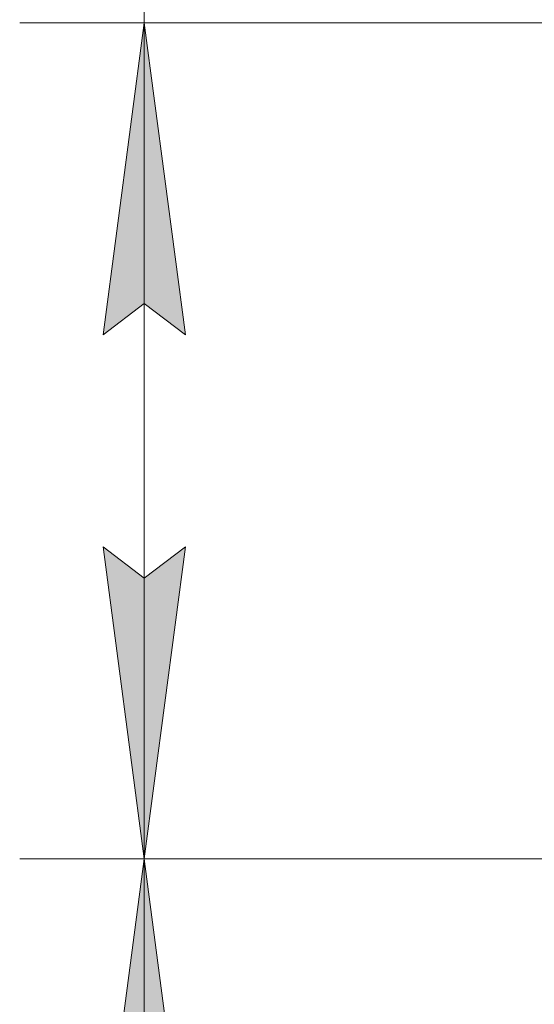
# Model space of a CAD drawing. Units: millimetres. Extents: x 0 to 26008, y -9 to 17820.
# Drawn here: x 2600 to 3096, y 12266 to 13213 of the extents above; entities that cross this region are included whole.
import ezdxf

# ---------------------------------------------------------------- set-up
doc = ezdxf.new("R2010")
doc.units = ezdxf.units.MM
doc.linetypes.add('K5LT_THIN', pattern=[0])
doc.layers.add('DIM', color=6, linetype='Continuous', true_color=0xff00ff)

msp = doc.modelspace()

# ---------------------------------------------------------------- hatches: boundary and pattern name
at = {"layer": 'DIM'}
for points in [[(2759.61, 12910.31), (2720.11, 13210.31), (2680.62, 12910.31), (2720.11, 12940.31)], [(2720.11, 12406.31), (2759.61, 12706.31), (2720.11, 12676.31), (2680.62, 12706.31)], [(2759.61, 12106.31), (2720.11, 12406.31), (2680.62, 12106.31), (2720.11, 12136.31)]]:
    msp.add_hatch(color=7, dxfattribs=at).paths.add_polyline_path(points)

# ---------------------------------------------------------------- linework, layer by layer
at = {"layer": 'DIM', "color": 7, "linetype": 'K5LT_THIN', "lineweight": 18}
for p, q in [((2720.11, 13210.31), (2720.11, 13507.79)), ((3157.43, 13210.31), (2600.11, 13210.31)), ((2680.62, 12910.31), (2720.11, 13210.31)), ((2720.11, 13210.31), (2759.61, 12910.31)), ((2720.11, 12406.31), (2720.11, 13210.31)), ((2720.11, 12940.31), (2680.62, 12910.31)), ((2759.61, 12910.31), (2720.11, 12940.31)), ((2720.11, 12406.31), (2680.62, 12706.31)), ((2680.62, 12706.31), (2720.11, 12676.31)), ((2720.11, 12676.31), (2759.61, 12706.31)), ((2759.61, 12706.31), (2720.11, 12406.31)), ((3157.43, 12406.31), (2600.11, 12406.31)), ((3157.43, 12406.31), (2600.11, 12406.31)), ((2680.62, 12106.31), (2720.11, 12406.31)), ((2720.11, 12406.31), (2759.61, 12106.31)), ((2720.11, 10506.31), (2720.11, 12406.31))]:
    msp.add_line(p, q, dxfattribs=at)

doc.saveas('drawing.dxf')
